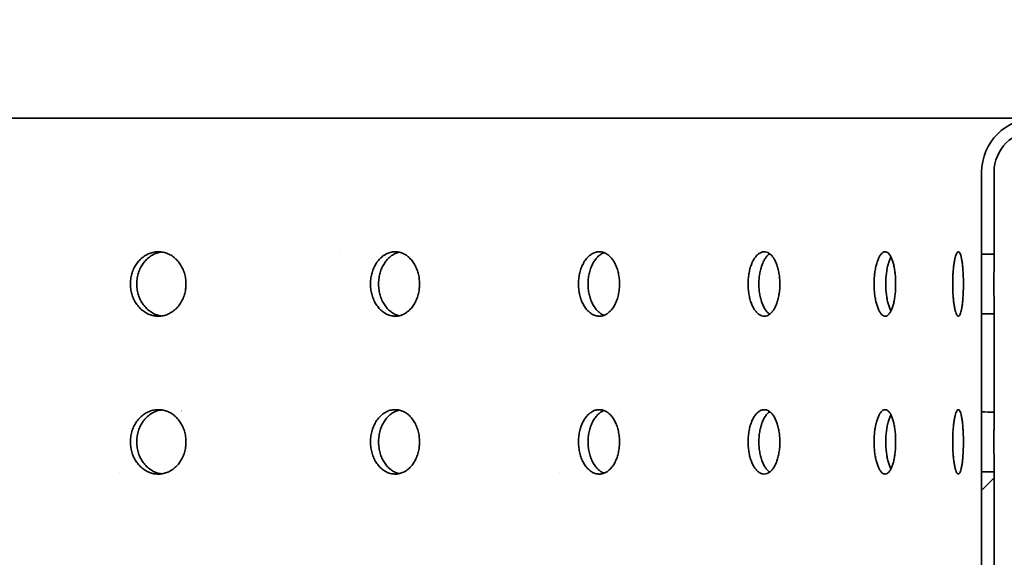
# Model space of a CAD drawing. Units: inches. Extents: x 0.2 to 8.4, y 0.1 to 10.9.
# Drawn here: x 2.5 to 2.9, y 5.6 to 5.9 of the extents above; entities that cross this region are included whole.
import ezdxf

# ---------------------------------------------------------------- set-up
doc = ezdxf.new("R2010")
doc.units = ezdxf.units.IN
doc.header["$MEASUREMENT"] = 0
doc.layers.add('OBRYS', color=179, linetype='Continuous', lineweight=25)
doc.styles.add('SLDTEXTSTYLE0', font='TXT', dxfattribs={"width": 0.605})
doc.dimstyles.new('SLDDIMSTYLE0', dxfattribs={"dimtxt": 0.121338, "dimasz": 0.1, "dimexe": 0, "dimexo": 0.0625, "dimgap": 0.030334, "dimtad": 0, "dimtih": 1, "dimtoh": 1, "dimdec": 0, "dimlfac": 1.5, "dimrnd": 1e-09, "dimzin": 12, "dimdsep": 46, "dimlunit": 5, "dimtxsty": 'SLDTEXTSTYLE0', "dimsah": 1, "dimcen": 0.09, "dimadec": 0, "dimazin": 3, "dimtfac": 1, "dimtdec": 3, "dimtmove": 0, "dimatfit": 0, "dimfxl": 0, "dimfrac": 2, "dimtolj": 1, "dimtzin": 12, "dimarcsym": 0})
doc.dimstyles.new('SLDDIMSTYLE5', dxfattribs={"dimtxt": 0.121338, "dimasz": 0.1, "dimexe": 0, "dimexo": 0.0625, "dimgap": 0.030334, "dimtad": 0, "dimtih": 1, "dimtoh": 1, "dimdec": 6, "dimlfac": 6, "dimrnd": 1e-09, "dimzin": 12, "dimdsep": 46, "dimlunit": 5, "dimtxsty": 'SLDTEXTSTYLE0', "dimsah": 1, "dimcen": 0.09, "dimadec": 0, "dimazin": 3, "dimtfac": 1, "dimtdec": 3, "dimtmove": 0, "dimatfit": 0, "dimfxl": 0, "dimfrac": 2, "dimtolj": 1, "dimtzin": 12, "dimarcsym": 0})

# ---------------------------------------------------------------- blocks, each defined once
blk = doc.blocks.new('_D')
at = {"layer": 'OBRYS'}
for p, q in [((3.00416, 5.89899), (3.00416, 7.06973)), ((3.43992, 5.87752), (3.43992, 7.06973)), ((3.00416, 6.94473), (2.75416, 6.94473)), ((3.12945, 6.94473), (3.08778, 6.94473)), ((3.08778, 6.94473), (3.08778, 6.75839)), ((3.31463, 6.94473), (3.3563, 6.94473)), ((3.3563, 6.94473), (3.3563, 6.75839)), ((3.43992, 6.94473), (3.68992, 6.94473)), ((3.08778, 6.75839), (3.12945, 6.75839)), ((3.3563, 6.75839), (3.31463, 6.75839))]:
    blk.add_line(p, q, dxfattribs=at)
for points in [[(3.00416, 6.94473), (2.90416, 6.95973), (2.90416, 6.92973)], [(3.43992, 6.94473), (3.53992, 6.92973), (3.53992, 6.95973)]]:
    blk.add_solid(points, dxfattribs=at)
at = {"layer": 'OBRYS', "char_height": 0.125, "attachment_point": 1, "style": 'SLDTEXTSTYLE0'}
for s, insert in [('2', (3.17574, 7.13365)), ('51', (3.12945, 6.91953))]:
    blk.add_mtext(s, dxfattribs=dict(at, insert=insert))
blk = doc.blocks.new('_D_4')
at = {"layer": 'OBRYS'}
for p, q in [((2.55602, 6.39662), (2.51435, 6.39662)), ((2.51435, 6.39662), (2.51435, 6.21028)), ((2.7412, 6.39662), (2.78287, 6.39662)), ((2.78287, 6.39662), (2.78287, 6.21028)), ((2.96339, 6.39662), (3.08839, 6.39662)), ((3.08839, 6.39662), (3.08839, 6.14256)), ((2.51435, 6.21028), (2.55602, 6.21028)), ((2.78287, 6.21028), (2.7412, 6.21028)), ((3.04782, 5.95883), (2.96339, 5.95883)), ((3.08839, 5.95883), (3.08839, 5.70883))]:
    blk.add_line(p, q, dxfattribs=at)
for points in [[(3.08839, 6.14256), (3.10339, 6.24256), (3.07339, 6.24256)], [(3.08839, 5.95883), (3.07339, 5.85883), (3.10339, 5.85883)]]:
    blk.add_solid(points, dxfattribs=at)
at = {"layer": 'OBRYS', "char_height": 0.125, "attachment_point": 1, "style": 'SLDTEXTSTYLE0'}
for s, insert in [('1 1/8', (2.46343, 6.58554)), ('28', (2.55602, 6.37141))]:
    blk.add_mtext(s, dxfattribs=dict(at, insert=insert))

msp = doc.modelspace()

# ---------------------------------------------------------------- hatches: boundary and pattern name
at = {"linetype": 'Continuous', "lineweight": 18}
h = msp.add_hatch(dxfattribs=at)
h.set_pattern_fill('ANSI31', style=0)
edge = h.paths.add_edge_path(flags=0)
edge.add_line((2.84528505, 5.80156158), (2.84528505, 5.76867085))
edge.add_ellipse((2.17528505, 5.75665832), major_axis=(-1.79935901, 0), ratio=0.0071932688, start_angle=247.96743047, end_angle=248.13908143, ccw=False)
edge.add_line((2.85028505, 5.76865635), (2.85028505, 5.80156158))
edge.add_arc((2.86695172, 5.80156158), 0.01666667, 90, 180, ccw=False)
edge.add_line((2.86695172, 5.81822824), (2.99195172, 5.81822824))
edge.add_line((2.99195172, 5.81822824), (2.99195172, 5.82322824))
edge.add_line((2.99195172, 5.82322824), (2.86695172, 5.82322824))
edge.add_arc((2.86695172, 5.80156158), 0.02166667, 90, 180)
h = msp.add_hatch(dxfattribs=at)
h.set_pattern_fill('ANSI31', style=0)
edge = h.paths.add_edge_path(flags=0)
edge.add_line((2.84528505, 5.74464579), (2.84528505, 5.70521949))
edge.add_ellipse((2.17528505, 5.69320696), major_axis=(-1.79935901, 0), ratio=0.0071932688, start_angle=247.96743047, end_angle=248.13908143, ccw=False)
edge.add_line((2.85028505, 5.70520499), (2.85028505, 5.74466028))
edge.add_ellipse((2.17528505, 5.75665832), major_axis=(-1.79935901, 0), ratio=0.0071932688, start_angle=111.86091857, end_angle=112.03256953, ccw=False)
h = msp.add_hatch(dxfattribs=at)
h.set_pattern_fill('ANSI31', style=0)
edge = h.paths.add_edge_path(flags=0)
edge.add_line((2.84528505, 5.68119443), (2.84528505, 5.64130921))
edge.add_ellipse((2.17528505, 5.62929668), major_axis=(-1.79935901, 0), ratio=0.0071932688, start_angle=247.96743047, end_angle=248.13908143, ccw=False)
edge.add_line((2.85028505, 5.64129472), (2.85028505, 5.68120892))
edge.add_ellipse((2.17528505, 5.69320696), major_axis=(-1.79935901, 0), ratio=0.0071932688, start_angle=111.86091857, end_angle=112.03256953, ccw=False)

# ---------------------------------------------------------------- linework, layer by layer
at = {"color": 7, "linetype": 'Continuous', "lineweight": 35}
for p, q in [((1.48361838, 5.82322824), (2.86695172, 5.82322824)), ((2.84528505, 5.76867085), (2.84528505, 5.80156158)), ((2.85028505, 5.80156158), (2.85028505, 5.76865635)), ((2.84528505, 5.70521949), (2.84528505, 5.74464579)), ((2.85028505, 5.74466028), (2.85028505, 5.70520499)), ((2.84528505, 5.64130921), (2.84528505, 5.68119443)), ((2.85028505, 5.68120892), (2.85028505, 5.64129472))]:
    msp.add_line(p, q, dxfattribs=at)
for radius in [0.02166667, 0.01666667]:
    msp.add_arc((2.86695172, 5.80156158), radius, 90, 180, dxfattribs=at)
for centre, start_param, end_param in [((2.17528505, 5.75665832), 4.327848099, 4.330843974), ((2.17528505, 5.75665832), 1.952341333, 1.955337208), ((2.17528505, 5.69320696), 4.327848099, 4.330843974), ((2.17528505, 5.69320696), 1.952341333, 1.955337208)]:
    msp.add_ellipse(centre, major_axis=(-1.79935901, 0), ratio=0.007193269, start_param=start_param, end_param=end_param, dxfattribs=at)
for points, knots in [([(2.52554925, 5.75665832), (2.52551835, 5.75738587), (2.52545655, 5.75884098), (2.52497385, 5.76096294), (2.52421059, 5.76296019), (2.52317036, 5.76478232), (2.52187887, 5.76636918), (2.52037914, 5.76768618), (2.51870553, 5.76868373), (2.51691084, 5.76934692), (2.51504144, 5.76964247), (2.51315229, 5.76957705), (2.51129716, 5.76913744), (2.50952666, 5.76835103), (2.50789608, 5.76722597), (2.50644584, 5.7658071), (2.50522651, 5.76412313), (2.50426355, 5.7622315), (2.5035966, 5.76017836), (2.50323278, 5.75802743), (2.5031958, 5.75583694), (2.50347335, 5.75366947), (2.50407044, 5.75158864), (2.50495692, 5.74964871), (2.50611867, 5.74791173), (2.50751148, 5.74641776), (2.50910379, 5.74522038), (2.5108425, 5.74434098), (2.51268256, 5.74381847), (2.51456828, 5.74365296), (2.51644672, 5.74386419), (2.51826623, 5.744431), (2.5199721, 5.74535192), (2.52152233, 5.74658713), (2.52286641, 5.7481141), (2.52397572, 5.74987879), (2.52481083, 5.75183975), (2.5252861, 5.75367411), (2.52551335, 5.75529319), (2.52553728, 5.75620327), (2.52554925, 5.75665832)], [0, 0, 0, 0, 0.0268428719, 0.0536857581, 0.0805284746, 0.1073712117, 0.1342170985, 0.1610629802, 0.1879109639, 0.2147589248, 0.2416034783, 0.268448027, 0.2952889786, 0.3221299509, 0.3489727491, 0.3758155612, 0.4026627731, 0.4295099704, 0.4563572751, 0.4832045593, 0.5100474887, 0.5368904239, 0.5637313402, 0.5905722794, 0.6174166865, 0.6442610978, 0.6711090509, 0.6979569831, 0.7248030029, 0.7516490093, 0.7784906352, 0.8053322761, 0.8321739049, 0.8590155537, 0.8858615769, 0.9127075939, 0.9395555463, 0.9664034758, 0.9832017386, 1, 1, 1, 1]), ([(2.51557818, 5.74382806), (2.51499482, 5.7439417), (2.51379088, 5.74417623), (2.51205836, 5.74497076), (2.51042715, 5.74608931), (2.50897718, 5.74750993), (2.50775788, 5.74919344), (2.50679501, 5.7510852), (2.50612811, 5.7531383), (2.50576432, 5.75528924), (2.50572736, 5.75747973), (2.50600489, 5.7596472), (2.50660193, 5.76172806), (2.50748837, 5.76366788), (2.50865002, 5.7654053), (2.51004287, 5.7668976), (2.51163469, 5.7681012), (2.51337492, 5.76895735), (2.51474927, 5.76941381), (2.5155313, 5.7694681), (2.51568666, 5.76947889)], [0, 0, 0, 0, 0.054683522, 0.112856487, 0.171033351, 0.229210244, 0.287396533, 0.345582791, 0.403769277, 0.46195572, 0.520132864, 0.57831002, 0.636482866, 0.69465576, 0.75283606, 0.811016368, 0.86920424, 0.927392066, 0.985575809, 1, 1, 1, 1]), ([(2.61940751, 5.75665832), (2.61938038, 5.75738587), (2.6193261, 5.75884098), (2.61890208, 5.76096294), (2.61823143, 5.76296019), (2.61731701, 5.76478232), (2.61618108, 5.76636918), (2.61486114, 5.76768618), (2.61338702, 5.76868373), (2.61180502, 5.76934692), (2.61015571, 5.76964247), (2.60848758, 5.76957705), (2.60684802, 5.76913744), (2.605282, 5.76835103), (2.60383859, 5.76722597), (2.60255396, 5.7658071), (2.6014732, 5.76412313), (2.60061927, 5.7622315), (2.60002762, 5.76017836), (2.59970479, 5.75802743), (2.59967199, 5.75583694), (2.59991826, 5.75366947), (2.60044798, 5.75158864), (2.60123418, 5.74964871), (2.60226402, 5.74791173), (2.603498, 5.74641776), (2.60490776, 5.74522038), (2.60644601, 5.74434098), (2.60807254, 5.74381847), (2.60973806, 5.74365296), (2.61139566, 5.74386419), (2.61299993, 5.744431), (2.61450271, 5.74535192), (2.61586738, 5.74658713), (2.61704973, 5.7481141), (2.61802501, 5.74987879), (2.61875887, 5.75183975), (2.61917638, 5.75367411), (2.61937598, 5.75529319), (2.619397, 5.75620327), (2.61940751, 5.75665832)], [0, 0, 0, 0, 0.026842872, 0.053685758, 0.080528475, 0.107371212, 0.134217099, 0.16106298, 0.187910964, 0.214758925, 0.241603478, 0.268448027, 0.295288979, 0.322129951, 0.348972749, 0.375815561, 0.402662773, 0.42950997, 0.456357275, 0.483204559, 0.510047489, 0.536890424, 0.56373134, 0.590572279, 0.617416686, 0.644261098, 0.671109051, 0.697956983, 0.724803003, 0.751649009, 0.778490635, 0.805332276, 0.832173905, 0.859015554, 0.885861577, 0.912707594, 0.939555546, 0.966403476, 0.983201739, 1, 1, 1, 1]), ([(2.61131283, 5.74391415), (2.61090624, 5.74400589), (2.60995178, 5.74422126), (2.60852442, 5.7449733), (2.60707993, 5.74608862), (2.60579572, 5.74751011), (2.60471498, 5.74919339), (2.60386116, 5.75108521), (2.60326958, 5.7531383), (2.60294679, 5.75528925), (2.602914, 5.75747973), (2.60316025, 5.75964722), (2.60368992, 5.76172801), (2.60447602, 5.76366807), (2.60550584, 5.76540457), (2.60673949, 5.76690031), (2.60815001, 5.76809108), (2.60964264, 5.76897017), (2.61068695, 5.76925781), (2.61118654, 5.76939542)], [0, 0, 0, 0, 0.044541961, 0.104560678, 0.164583416, 0.224606186, 0.284638649, 0.344671079, 0.404703746, 0.464736368, 0.524759396, 0.584782436, 0.644801029, 0.704819672, 0.764845956, 0.824872249, 0.884906344, 0.944940394, 1, 1, 1, 1]), ([(2.69977134, 5.75665832), (2.69974879, 5.75738587), (2.69970369, 5.75884098), (2.69935124, 5.76096294), (2.69879356, 5.76296019), (2.69803274, 5.76478232), (2.69708688, 5.76636918), (2.69598684, 5.76768618), (2.69475701, 5.76868373), (2.69343577, 5.76934692), (2.69205665, 5.76964247), (2.69066022, 5.76957705), (2.68928604, 5.76913744), (2.6879721, 5.76835103), (2.68675972, 5.76722597), (2.68567973, 5.7658071), (2.68477039, 5.76412313), (2.68405142, 5.7622315), (2.68355306, 5.76017836), (2.68328102, 5.75802743), (2.6832534, 5.75583694), (2.68346091, 5.75366947), (2.68390717, 5.75158864), (2.68456918, 5.74964871), (2.68543584, 5.74791173), (2.68647349, 5.74641776), (2.68765785, 5.74522038), (2.6889489, 5.74434098), (2.69031248, 5.74381847), (2.69170721, 5.74365296), (2.6930936, 5.74386419), (2.69443388, 5.744431), (2.69568792, 5.74535192), (2.69682555, 5.74658713), (2.69781025, 5.7481141), (2.69862186, 5.74987879), (2.69923218, 5.75183975), (2.69957924, 5.75367411), (2.69974514, 5.75529319), (2.6997626, 5.75620327), (2.69977134, 5.75665832)], [0, 0, 0, 0, 0.026842872, 0.053685758, 0.080528475, 0.107371212, 0.134217099, 0.16106298, 0.187910964, 0.214758925, 0.241603478, 0.268448027, 0.295288979, 0.322129951, 0.348972749, 0.375815561, 0.402662773, 0.42950997, 0.456357275, 0.483204559, 0.510047489, 0.536890424, 0.56373134, 0.590572279, 0.617416686, 0.644261098, 0.671109051, 0.697956983, 0.724803003, 0.751649009, 0.778490635, 0.805332276, 0.832173905, 0.859015554, 0.885861577, 0.912707594, 0.939555546, 0.966403476, 0.983201739, 1, 1, 1, 1]), ([(2.69353513, 5.7441143), (2.69340607, 5.74415199), (2.6928194, 5.7443233), (2.69182757, 5.74498258), (2.69061262, 5.74608614), (2.68953347, 5.74751078), (2.68862405, 5.74919321), (2.68790525, 5.75108526), (2.68740696, 5.75313829), (2.68713498, 5.75528925), (2.68710736, 5.75747973), (2.68731483, 5.75964723), (2.68776104, 5.76172799), (2.68842293, 5.76366817), (2.6892896, 5.76540419), (2.69032664, 5.76690172), (2.69151277, 5.76808582), (2.69260944, 5.76887923), (2.69332116, 5.76912249), (2.69357735, 5.76921005)], [0, 0, 0, 0, 0.017798832, 0.080904162, 0.144013722, 0.207123313, 0.270243097, 0.333362846, 0.396482844, 0.459602795, 0.522712658, 0.585822535, 0.648927735, 0.712032989, 0.775146275, 0.838259571, 0.901381071, 0.964502523, 1, 1, 1, 1]), ([(2.76419891, 5.75665832), (2.76418164, 5.75738587), (2.76414709, 5.75884098), (2.76387691, 5.76096294), (2.76344916, 5.76296019), (2.76286505, 5.76478232), (2.762138, 5.76636918), (2.76129128, 5.76768618), (2.76034311, 5.76868373), (2.75932277, 5.76934692), (2.75825575, 5.76964247), (2.75717345, 5.76957705), (2.75610641, 5.76913744), (2.75508446, 5.76835103), (2.75413995, 5.76722597), (2.75329741, 5.7658071), (2.75258712, 5.76412313), (2.75202497, 5.7622315), (2.75163503, 5.76017836), (2.75142206, 5.75802743), (2.75140045, 5.75583694), (2.75156288, 5.75366947), (2.75191213, 5.75158864), (2.75242985, 5.74964871), (2.75310698, 5.74791173), (2.75391678, 5.74641776), (2.75483976, 5.74522038), (2.75584438, 5.74434098), (2.75690358, 5.74381847), (2.75798513, 5.74365296), (2.75905819, 5.74386419), (2.76009375, 5.744431), (2.76106095, 5.74535192), (2.76193698, 5.74658713), (2.76269411, 5.7481141), (2.76331739, 5.74987879), (2.76378562, 5.75183975), (2.76405168, 5.75367411), (2.76417884, 5.75529319), (2.76419222, 5.75620327), (2.76419891, 5.75665832)], [0, 0, 0, 0, 0.026842872, 0.053685758, 0.080528475, 0.107371212, 0.134217099, 0.16106298, 0.187910964, 0.214758925, 0.241603478, 0.268448027, 0.295288979, 0.322129951, 0.348972749, 0.375815561, 0.402662773, 0.42950997, 0.456357275, 0.483204559, 0.510047489, 0.536890424, 0.56373134, 0.590572279, 0.617416686, 0.644261098, 0.671109051, 0.697956983, 0.724803003, 0.751649009, 0.778490635, 0.805332276, 0.832173905, 0.859015554, 0.885861577, 0.912707594, 0.939555546, 0.966403476, 0.983201739, 1, 1, 1, 1]), ([(2.7601057, 5.74451217), (2.75988306, 5.74466967), (2.7593176, 5.7450697), (2.75848967, 5.74609929), (2.75764541, 5.74750725), (2.75693575, 5.74919415), (2.75637359, 5.751085), (2.75598378, 5.75313836), (2.75577086, 5.75528923), (2.75574925, 5.75747974), (2.75591166, 5.75964718), (2.7562608, 5.76172815), (2.75677851, 5.76366756), (2.75745517, 5.76540647), (2.75826609, 5.76689321), (2.75914312, 5.7680627), (2.7597743, 5.76856553), (2.76006714, 5.76879883)], [0, 0, 0, 0, 0.044739705, 0.113629349, 0.182519028, 0.251419833, 0.3203206, 0.389221638, 0.458122625, 0.527012601, 0.595902591, 0.664787477, 0.73367242, 0.802566132, 0.871459855, 0.940362534, 1, 1, 1, 1]), ([(2.81073264, 5.75665832), (2.81072116, 5.75738587), (2.81069821, 5.75884098), (2.81051851, 5.76096294), (2.81023369, 5.76296019), (2.80984403, 5.76478232), (2.80935789, 5.76636918), (2.80879022, 5.76768618), (2.80815251, 5.76868373), (2.80746408, 5.76934692), (2.80674158, 5.76964247), (2.80600629, 5.76957705), (2.80527882, 5.76913744), (2.80457991, 5.76835103), (2.80393197, 5.76722597), (2.80335249, 5.7658071), (2.80286282, 5.76412313), (2.80247456, 5.7622315), (2.80220489, 5.76017836), (2.80205746, 5.75802743), (2.80204252, 5.75583694), (2.80215495, 5.75366947), (2.80239656, 5.75158864), (2.80275426, 5.74964871), (2.80322129, 5.74791173), (2.80377864, 5.74641776), (2.8044122, 5.74522038), (2.80509986, 5.74434098), (2.8058225, 5.74381847), (2.806558, 5.74365296), (2.80728512, 5.74386419), (2.80798452, 5.744431), (2.80863547, 5.74535192), (2.80922328, 5.74658713), (2.80972984, 5.7481141), (2.81014585, 5.74987879), (2.81045777, 5.75183975), (2.81063475, 5.75367411), (2.8107193, 5.75529319), (2.81072819, 5.75620327), (2.81073264, 5.75665832)], [0, 0, 0, 0, 0.026842872, 0.053685758, 0.080528475, 0.107371212, 0.134217099, 0.16106298, 0.187910964, 0.214758925, 0.241603478, 0.268448027, 0.295288979, 0.322129951, 0.348972749, 0.375815561, 0.402662773, 0.42950997, 0.456357275, 0.483204559, 0.510047489, 0.536890424, 0.56373134, 0.590572279, 0.617416686, 0.644261098, 0.671109051, 0.697956983, 0.724803003, 0.751649009, 0.778490635, 0.805332276, 0.832173905, 0.859015554, 0.885861577, 0.912707594, 0.939555546, 0.966403476, 0.983201739, 1, 1, 1, 1]), ([(2.83795861, 5.75665832), (2.83795328, 5.75738587), (2.83794262, 5.75884098), (2.83785887, 5.76096294), (2.83772562, 5.76296019), (2.83754227, 5.76478232), (2.8373118, 5.76636918), (2.83704042, 5.76768618), (2.83673255, 5.76868373), (2.83639695, 5.76934692), (2.83604092, 5.76964247), (2.83567499, 5.76957705), (2.83530918, 5.76913744), (2.83495456, 5.76835103), (2.83462287, 5.76722597), (2.83432405, 5.7658071), (2.83406988, 5.76412313), (2.83386732, 5.7622315), (2.83372612, 5.76017836), (2.8336487, 5.75802743), (2.83364088, 5.75583694), (2.83369989, 5.75366947), (2.83382653, 5.75158864), (2.83401334, 5.74964871), (2.83425608, 5.74791173), (2.83454403, 5.74641776), (2.83486892, 5.74522038), (2.83521873, 5.74434098), (2.83558285, 5.74381847), (2.83594997, 5.74365296), (2.83630906, 5.74386419), (2.83665102, 5.744431), (2.83696596, 5.74535192), (2.83724769, 5.74658713), (2.83748829, 5.7481141), (2.83768439, 5.74987879), (2.83783052, 5.75183975), (2.83791304, 5.75367411), (2.83795241, 5.75529319), (2.83795654, 5.75620327), (2.83795861, 5.75665832)], [0, 0, 0, 0, 0.0268428719, 0.0536857581, 0.0805284746, 0.1073712117, 0.1342170985, 0.1610629802, 0.1879109639, 0.2147589248, 0.2416034783, 0.268448027, 0.2952889786, 0.3221299509, 0.3489727491, 0.3758155612, 0.4026627731, 0.4295099704, 0.4563572751, 0.4832045593, 0.5100474887, 0.5368904239, 0.5637313402, 0.5905722794, 0.6174166865, 0.6442610978, 0.6711090509, 0.6979569831, 0.7248030029, 0.7516490093, 0.7784906352, 0.8053322761, 0.8321739049, 0.8590155537, 0.8858615769, 0.9127075939, 0.9395555463, 0.9664034758, 0.9832017386, 1, 1, 1, 1]), ([(2.84528505, 5.76867085), (2.84528494, 5.76854936), (2.84528456, 5.76814653), (2.84528016, 5.76723168), (2.84527114, 5.76582162), (2.84526014, 5.76413318), (2.8452495, 5.76224974), (2.84524092, 5.76018935), (2.84523595, 5.75804792), (2.84523535, 5.75584745), (2.84523921, 5.75368995), (2.84524696, 5.75159741), (2.8452572, 5.74966712), (2.84526833, 5.74791695), (2.84527751, 5.74651255), (2.84528378, 5.74539976), (2.84528462, 5.74489879), (2.84528505, 5.74464579)], [0, 0, 0, 0, 0.030179902, 0.100072639, 0.171991617, 0.241895509, 0.313826579, 0.383730377, 0.455662025, 0.52555462, 0.597474425, 0.667362198, 0.739276226, 0.809173082, 0.881096415, 0.939952218, 1, 1, 1, 1]), ([(2.80882976, 5.7458356), (2.80877073, 5.74593435), (2.80849468, 5.74639611), (2.80806652, 5.74752459), (2.80757325, 5.74918951), (2.80718613, 5.75108625), (2.80691629, 5.75313802), (2.80676899, 5.75528933), (2.80675404, 5.75747966), (2.80686639, 5.7596474), (2.8071081, 5.76172736), (2.80746501, 5.7636705), (2.80793441, 5.76539551), (2.8083976, 5.76669649), (2.80872569, 5.76728469), (2.80884028, 5.76749013)], [0, 0, 0, 0, 0.023036135, 0.107714008, 0.192405556, 0.277097057, 0.361788893, 0.446480665, 0.531158902, 0.615837157, 0.700509138, 0.78518119, 0.86986402, 0.954546863, 1, 1, 1, 1]), ([(2.85028505, 5.74466028), (2.85028495, 5.74477728), (2.8502846, 5.74517701), (2.85028034, 5.7460849), (2.85027148, 5.74749506), (2.85026063, 5.74918348), (2.85025013, 5.75106694), (2.85024165, 5.75312732), (2.85023675, 5.75526875), (2.85023615, 5.75746923), (2.85023996, 5.75962672), (2.85024762, 5.76171927), (2.85025773, 5.76364956), (2.85026871, 5.76539972), (2.85027771, 5.76679987), (2.85028382, 5.76790622), (2.85028464, 5.76840468), (2.85028505, 5.76865635)], [0, 0, 0, 0, 0.028993685, 0.099062992, 0.171163669, 0.241243995, 0.313356615, 0.383436847, 0.455550039, 0.525619207, 0.5977207, 0.667785104, 0.739880892, 0.809954268, 0.882059246, 0.940450981, 1, 1, 1, 1]), ([(2.52554925, 5.69320696), (2.52551835, 5.69393451), (2.52545655, 5.69538962), (2.52497385, 5.69751158), (2.52421059, 5.69950883), (2.52317036, 5.70133096), (2.52187887, 5.70291782), (2.52037914, 5.70423482), (2.51870553, 5.70523237), (2.51691084, 5.70589556), (2.51504144, 5.70619111), (2.51315229, 5.70612569), (2.51129716, 5.70568608), (2.50952666, 5.70489967), (2.50789608, 5.70377461), (2.50644584, 5.70235574), (2.50522651, 5.70067177), (2.50426355, 5.69878014), (2.5035966, 5.696727), (2.50323278, 5.69457607), (2.5031958, 5.69238558), (2.50347335, 5.69021811), (2.50407044, 5.68813728), (2.50495692, 5.68619735), (2.50611867, 5.68446037), (2.50751148, 5.6829664), (2.50910379, 5.68176902), (2.5108425, 5.68088962), (2.51268256, 5.68036711), (2.51456828, 5.6802016), (2.51644672, 5.68041283), (2.51826623, 5.68097964), (2.5199721, 5.68190056), (2.52152233, 5.68313577), (2.52286641, 5.68466274), (2.52397572, 5.68642743), (2.52481083, 5.68838839), (2.5252861, 5.69022275), (2.52551335, 5.69184183), (2.52553728, 5.69275191), (2.52554925, 5.69320696)], [0, 0, 0, 0, 0.026842872, 0.053685758, 0.080528475, 0.107371212, 0.134217099, 0.16106298, 0.187910964, 0.214758925, 0.241603478, 0.268448027, 0.295288979, 0.322129951, 0.348972749, 0.375815561, 0.402662773, 0.42950997, 0.456357275, 0.483204559, 0.510047489, 0.536890424, 0.56373134, 0.590572279, 0.617416686, 0.644261098, 0.671109051, 0.697956983, 0.724803003, 0.751649009, 0.778490635, 0.805332276, 0.832173905, 0.859015554, 0.885861577, 0.912707594, 0.939555546, 0.966403476, 0.983201739, 1, 1, 1, 1]), ([(2.51557818, 5.6803767), (2.51499482, 5.68049034), (2.51379088, 5.68072487), (2.51205836, 5.6815194), (2.51042715, 5.68263795), (2.50897718, 5.68405857), (2.50775788, 5.68574208), (2.50679501, 5.68763384), (2.50612811, 5.68968694), (2.50576432, 5.69183788), (2.50572736, 5.69402837), (2.50600489, 5.69619584), (2.50660193, 5.6982767), (2.50748837, 5.70021652), (2.50865002, 5.70195394), (2.51004287, 5.70344624), (2.51163469, 5.70464984), (2.51337492, 5.70550599), (2.51474927, 5.70596245), (2.5155313, 5.70601674), (2.51568666, 5.70602753)], [0, 0, 0, 0, 0.054683522, 0.112856487, 0.171033351, 0.229210244, 0.287396533, 0.345582791, 0.403769277, 0.46195572, 0.520132864, 0.57831002, 0.636482866, 0.69465576, 0.75283606, 0.811016368, 0.86920424, 0.927392066, 0.985575809, 1, 1, 1, 1]), ([(2.61940751, 5.69320696), (2.61938038, 5.69393451), (2.6193261, 5.69538962), (2.61890208, 5.69751158), (2.61823143, 5.69950883), (2.61731701, 5.70133096), (2.61618108, 5.70291782), (2.61486114, 5.70423482), (2.61338702, 5.70523237), (2.61180502, 5.70589556), (2.61015571, 5.70619111), (2.60848758, 5.70612569), (2.60684802, 5.70568608), (2.605282, 5.70489967), (2.60383859, 5.70377461), (2.60255396, 5.70235574), (2.6014732, 5.70067177), (2.60061927, 5.69878014), (2.60002762, 5.696727), (2.59970479, 5.69457607), (2.59967199, 5.69238558), (2.59991826, 5.69021811), (2.60044798, 5.68813728), (2.60123418, 5.68619735), (2.60226402, 5.68446037), (2.603498, 5.6829664), (2.60490776, 5.68176902), (2.60644601, 5.68088962), (2.60807254, 5.68036711), (2.60973806, 5.6802016), (2.61139566, 5.68041283), (2.61299993, 5.68097964), (2.61450271, 5.68190056), (2.61586738, 5.68313577), (2.61704973, 5.68466274), (2.61802501, 5.68642743), (2.61875887, 5.68838839), (2.61917638, 5.69022275), (2.61937598, 5.69184183), (2.619397, 5.69275191), (2.61940751, 5.69320696)], [0, 0, 0, 0, 0.026842872, 0.053685758, 0.080528475, 0.107371212, 0.134217099, 0.16106298, 0.187910964, 0.214758925, 0.241603478, 0.268448027, 0.295288979, 0.322129951, 0.348972749, 0.375815561, 0.402662773, 0.42950997, 0.456357275, 0.483204559, 0.510047489, 0.536890424, 0.56373134, 0.590572279, 0.617416686, 0.644261098, 0.671109051, 0.697956983, 0.724803003, 0.751649009, 0.778490635, 0.805332276, 0.832173905, 0.859015554, 0.885861577, 0.912707594, 0.939555546, 0.966403476, 0.983201739, 1, 1, 1, 1]), ([(2.61131283, 5.68046279), (2.61090624, 5.68055453), (2.60995178, 5.6807699), (2.60852442, 5.68152194), (2.60707993, 5.68263726), (2.60579572, 5.68405875), (2.60471498, 5.68574203), (2.60386116, 5.68763385), (2.60326958, 5.68968694), (2.60294679, 5.69183789), (2.602914, 5.69402837), (2.60316025, 5.69619586), (2.60368992, 5.69827665), (2.60447602, 5.70021671), (2.60550584, 5.70195321), (2.60673949, 5.70344895), (2.60815001, 5.70463972), (2.60964264, 5.70551881), (2.61068695, 5.70580645), (2.61118654, 5.70594406)], [0, 0, 0, 0, 0.044541961, 0.104560678, 0.164583416, 0.224606186, 0.284638649, 0.344671079, 0.404703746, 0.464736368, 0.524759396, 0.584782436, 0.644801029, 0.704819672, 0.764845956, 0.824872249, 0.884906344, 0.944940394, 1, 1, 1, 1]), ([(2.69977134, 5.69320696), (2.69974879, 5.69393451), (2.69970369, 5.69538962), (2.69935124, 5.69751158), (2.69879356, 5.69950883), (2.69803274, 5.70133096), (2.69708688, 5.70291782), (2.69598684, 5.70423482), (2.69475701, 5.70523237), (2.69343577, 5.70589556), (2.69205665, 5.70619111), (2.69066022, 5.70612569), (2.68928604, 5.70568608), (2.6879721, 5.70489967), (2.68675972, 5.70377461), (2.68567973, 5.70235574), (2.68477039, 5.70067177), (2.68405142, 5.69878014), (2.68355306, 5.696727), (2.68328102, 5.69457607), (2.6832534, 5.69238558), (2.68346091, 5.69021811), (2.68390717, 5.68813728), (2.68456918, 5.68619735), (2.68543584, 5.68446037), (2.68647349, 5.6829664), (2.68765785, 5.68176902), (2.6889489, 5.68088962), (2.69031248, 5.68036711), (2.69170721, 5.6802016), (2.6930936, 5.68041283), (2.69443388, 5.68097964), (2.69568792, 5.68190056), (2.69682555, 5.68313577), (2.69781025, 5.68466274), (2.69862186, 5.68642743), (2.69923218, 5.68838839), (2.69957924, 5.69022275), (2.69974514, 5.69184183), (2.6997626, 5.69275191), (2.69977134, 5.69320696)], [0, 0, 0, 0, 0.0268428719, 0.0536857581, 0.0805284746, 0.1073712117, 0.1342170985, 0.1610629802, 0.1879109639, 0.2147589248, 0.2416034783, 0.268448027, 0.2952889786, 0.3221299509, 0.3489727491, 0.3758155612, 0.4026627731, 0.4295099704, 0.4563572751, 0.4832045593, 0.5100474887, 0.5368904239, 0.5637313402, 0.5905722794, 0.6174166865, 0.6442610978, 0.6711090509, 0.6979569831, 0.7248030029, 0.7516490093, 0.7784906352, 0.8053322761, 0.8321739049, 0.8590155537, 0.8858615769, 0.9127075939, 0.9395555463, 0.9664034758, 0.9832017386, 1, 1, 1, 1]), ([(2.69353513, 5.68066294), (2.69340607, 5.68070063), (2.6928194, 5.68087194), (2.69182757, 5.68153122), (2.69061262, 5.68263478), (2.68953347, 5.68405942), (2.68862405, 5.68574185), (2.68790525, 5.6876339), (2.68740696, 5.68968693), (2.68713498, 5.69183789), (2.68710736, 5.69402837), (2.68731483, 5.69619587), (2.68776104, 5.69827663), (2.68842293, 5.70021681), (2.6892896, 5.70195283), (2.69032664, 5.70345036), (2.69151277, 5.70463446), (2.69260944, 5.70542787), (2.69332116, 5.70567113), (2.69357735, 5.70575869)], [0, 0, 0, 0, 0.017798832, 0.080904162, 0.144013722, 0.207123313, 0.270243097, 0.333362846, 0.396482844, 0.459602795, 0.522712658, 0.585822535, 0.648927735, 0.712032989, 0.775146275, 0.838259571, 0.901381071, 0.964502523, 1, 1, 1, 1]), ([(2.76419891, 5.69320696), (2.76418164, 5.69393451), (2.76414709, 5.69538962), (2.76387691, 5.69751158), (2.76344916, 5.69950883), (2.76286505, 5.70133096), (2.762138, 5.70291782), (2.76129128, 5.70423482), (2.76034311, 5.70523237), (2.75932277, 5.70589556), (2.75825575, 5.70619111), (2.75717345, 5.70612569), (2.75610641, 5.70568608), (2.75508446, 5.70489967), (2.75413995, 5.70377461), (2.75329741, 5.70235574), (2.75258712, 5.70067177), (2.75202497, 5.69878014), (2.75163503, 5.696727), (2.75142206, 5.69457607), (2.75140045, 5.69238558), (2.75156288, 5.69021811), (2.75191213, 5.68813728), (2.75242985, 5.68619735), (2.75310698, 5.68446037), (2.75391678, 5.6829664), (2.75483976, 5.68176902), (2.75584438, 5.68088962), (2.75690358, 5.68036711), (2.75798513, 5.6802016), (2.75905819, 5.68041283), (2.76009375, 5.68097964), (2.76106095, 5.68190056), (2.76193698, 5.68313577), (2.76269411, 5.68466274), (2.76331739, 5.68642743), (2.76378562, 5.68838839), (2.76405168, 5.69022275), (2.76417884, 5.69184183), (2.76419222, 5.69275191), (2.76419891, 5.69320696)], [0, 0, 0, 0, 0.026842872, 0.053685758, 0.080528475, 0.107371212, 0.134217099, 0.16106298, 0.187910964, 0.214758925, 0.241603478, 0.268448027, 0.295288979, 0.322129951, 0.348972749, 0.375815561, 0.402662773, 0.42950997, 0.456357275, 0.483204559, 0.510047489, 0.536890424, 0.56373134, 0.590572279, 0.617416686, 0.644261098, 0.671109051, 0.697956983, 0.724803003, 0.751649009, 0.778490635, 0.805332276, 0.832173905, 0.859015554, 0.885861577, 0.912707594, 0.939555546, 0.966403476, 0.983201739, 1, 1, 1, 1]), ([(2.81073264, 5.69320696), (2.81072116, 5.69393451), (2.81069821, 5.69538962), (2.81051851, 5.69751158), (2.81023369, 5.69950883), (2.80984403, 5.70133096), (2.80935789, 5.70291782), (2.80879022, 5.70423482), (2.80815251, 5.70523237), (2.80746408, 5.70589556), (2.80674158, 5.70619111), (2.80600629, 5.70612569), (2.80527882, 5.70568608), (2.80457991, 5.70489967), (2.80393197, 5.70377461), (2.80335249, 5.70235574), (2.80286282, 5.70067177), (2.80247456, 5.69878014), (2.80220489, 5.696727), (2.80205746, 5.69457607), (2.80204252, 5.69238558), (2.80215495, 5.69021811), (2.80239656, 5.68813728), (2.80275426, 5.68619735), (2.80322129, 5.68446037), (2.80377864, 5.6829664), (2.8044122, 5.68176902), (2.80509986, 5.68088962), (2.8058225, 5.68036711), (2.806558, 5.6802016), (2.80728512, 5.68041283), (2.80798452, 5.68097964), (2.80863547, 5.68190056), (2.80922328, 5.68313577), (2.80972984, 5.68466274), (2.81014585, 5.68642743), (2.81045777, 5.68838839), (2.81063475, 5.69022275), (2.8107193, 5.69184183), (2.81072819, 5.69275191), (2.81073264, 5.69320696)], [0, 0, 0, 0, 0.026842872, 0.053685758, 0.080528475, 0.107371212, 0.134217099, 0.16106298, 0.187910964, 0.214758925, 0.241603478, 0.268448027, 0.295288979, 0.322129951, 0.348972749, 0.375815561, 0.402662773, 0.42950997, 0.456357275, 0.483204559, 0.510047489, 0.536890424, 0.56373134, 0.590572279, 0.617416686, 0.644261098, 0.671109051, 0.697956983, 0.724803003, 0.751649009, 0.778490635, 0.805332276, 0.832173905, 0.859015554, 0.885861577, 0.912707594, 0.939555546, 0.966403476, 0.983201739, 1, 1, 1, 1]), ([(2.83795861, 5.69320696), (2.83795328, 5.69393451), (2.83794262, 5.69538962), (2.83785887, 5.69751158), (2.83772562, 5.69950883), (2.83754227, 5.70133096), (2.8373118, 5.70291782), (2.83704042, 5.70423482), (2.83673255, 5.70523237), (2.83639695, 5.70589556), (2.83604092, 5.70619111), (2.83567499, 5.70612569), (2.83530918, 5.70568608), (2.83495456, 5.70489967), (2.83462287, 5.70377461), (2.83432405, 5.70235574), (2.83406988, 5.70067177), (2.83386732, 5.69878014), (2.83372612, 5.696727), (2.8336487, 5.69457607), (2.83364088, 5.69238558), (2.83369989, 5.69021811), (2.83382653, 5.68813728), (2.83401334, 5.68619735), (2.83425608, 5.68446037), (2.83454403, 5.6829664), (2.83486892, 5.68176902), (2.83521873, 5.68088962), (2.83558285, 5.68036711), (2.83594997, 5.6802016), (2.83630906, 5.68041283), (2.83665102, 5.68097964), (2.83696596, 5.68190056), (2.83724769, 5.68313577), (2.83748829, 5.68466274), (2.83768439, 5.68642743), (2.83783052, 5.68838839), (2.83791304, 5.69022275), (2.83795241, 5.69184183), (2.83795654, 5.69275191), (2.83795861, 5.69320696)], [0, 0, 0, 0, 0.0268428719, 0.0536857581, 0.0805284746, 0.1073712117, 0.1342170985, 0.1610629802, 0.1879109639, 0.2147589248, 0.2416034783, 0.268448027, 0.2952889786, 0.3221299509, 0.3489727491, 0.3758155612, 0.4026627731, 0.4295099704, 0.4563572751, 0.4832045593, 0.5100474887, 0.5368904239, 0.5637313402, 0.5905722794, 0.6174166865, 0.6442610978, 0.6711090509, 0.6979569831, 0.7248030029, 0.7516490093, 0.7784906352, 0.8053322761, 0.8321739049, 0.8590155537, 0.8858615769, 0.9127075939, 0.9395555463, 0.9664034758, 0.9832017386, 1, 1, 1, 1]), ([(2.7601057, 5.68106081), (2.75988306, 5.68121831), (2.7593176, 5.68161834), (2.75848967, 5.68264793), (2.75764541, 5.68405589), (2.75693575, 5.68574279), (2.75637359, 5.68763364), (2.75598378, 5.689687), (2.75577086, 5.69183787), (2.75574925, 5.69402838), (2.75591166, 5.69619582), (2.7562608, 5.69827679), (2.75677851, 5.7002162), (2.75745517, 5.70195511), (2.75826609, 5.70344185), (2.75914312, 5.70461134), (2.7597743, 5.70511417), (2.76006714, 5.70534747)], [0, 0, 0, 0, 0.044739705, 0.113629349, 0.182519028, 0.251419833, 0.3203206, 0.389221638, 0.458122625, 0.527012601, 0.595902591, 0.664787477, 0.73367242, 0.802566132, 0.871459855, 0.940362534, 1, 1, 1, 1]), ([(2.80882976, 5.68238424), (2.80877073, 5.68248299), (2.80849468, 5.68294475), (2.80806652, 5.68407323), (2.80757325, 5.68573815), (2.80718613, 5.68763489), (2.80691629, 5.68968666), (2.80676899, 5.69183797), (2.80675404, 5.6940283), (2.80686639, 5.69619604), (2.8071081, 5.698276), (2.80746501, 5.70021914), (2.80793441, 5.70194415), (2.8083976, 5.70324513), (2.80872569, 5.70383333), (2.80884028, 5.70403877)], [0, 0, 0, 0, 0.023036135, 0.107714008, 0.192405556, 0.277097057, 0.361788893, 0.446480665, 0.531158902, 0.615837157, 0.700509138, 0.78518119, 0.86986402, 0.954546863, 1, 1, 1, 1]), ([(2.84528505, 5.70521949), (2.84528494, 5.705098), (2.84528456, 5.70469517), (2.84528016, 5.70378032), (2.84527114, 5.70237026), (2.84526014, 5.70068182), (2.8452495, 5.69879838), (2.84524092, 5.69673799), (2.84523595, 5.69459656), (2.84523535, 5.69239609), (2.84523921, 5.69023859), (2.84524696, 5.68814605), (2.8452572, 5.68621576), (2.84526833, 5.68446559), (2.84527751, 5.68306119), (2.84528378, 5.6819484), (2.84528462, 5.68144743), (2.84528505, 5.68119443)], [0, 0, 0, 0, 0.030179902, 0.100072639, 0.171991617, 0.241895509, 0.313826579, 0.383730377, 0.455662025, 0.52555462, 0.597474425, 0.667362198, 0.739276226, 0.809173082, 0.881096415, 0.939952218, 1, 1, 1, 1]), ([(2.85028505, 5.68120892), (2.85028495, 5.68132592), (2.8502846, 5.68172565), (2.85028034, 5.68263354), (2.85027148, 5.6840437), (2.85026063, 5.68573212), (2.85025013, 5.68761558), (2.85024165, 5.68967596), (2.85023675, 5.69181739), (2.85023615, 5.69401787), (2.85023996, 5.69617536), (2.85024762, 5.69826791), (2.85025773, 5.7001982), (2.85026871, 5.70194836), (2.85027771, 5.70334851), (2.85028382, 5.70445486), (2.85028464, 5.70495332), (2.85028505, 5.70520499)], [0, 0, 0, 0, 0.028993685, 0.099062992, 0.171163669, 0.241243995, 0.313356615, 0.383436847, 0.455550039, 0.525619207, 0.5977207, 0.667785104, 0.739880892, 0.809954268, 0.882059246, 0.940450981, 1, 1, 1, 1])]:
    msp.add_open_spline(points, degree=3, knots=knots, dxfattribs=at)

# ---------------------------------------------------------------- dimensions: what is measured, and where the dimension line sits
at = {"layer": 'OBRYS'}
dim = msp.add_linear_dim(base=(3.00415782, 6.9447344), p1=(3.43992465, 5.81502483), p2=(3.00415782, 5.83649072), dimstyle='SLDDIMSTYLE0', dxfattribs=at)
dim.commit()
dim.dimension.update_dxf_attribs({"geometry": '_D', "text_midpoint": (3.22204124, 6.9447344), "dimtype": 160})
dim = msp.add_linear_dim(base=(3.08839096, 6.14255953), p1=(3.11032442, 5.9588325), p2=(3.13657114, 6.14255953), angle=90, dimstyle='SLDDIMSTYLE5', dxfattribs=at)
dim.commit()
dim.dimension.update_dxf_attribs({"geometry": '_D_4', "text_midpoint": (3.08839096, 6.39662391), "dimtype": 160})

doc.saveas('drawing.dxf')
